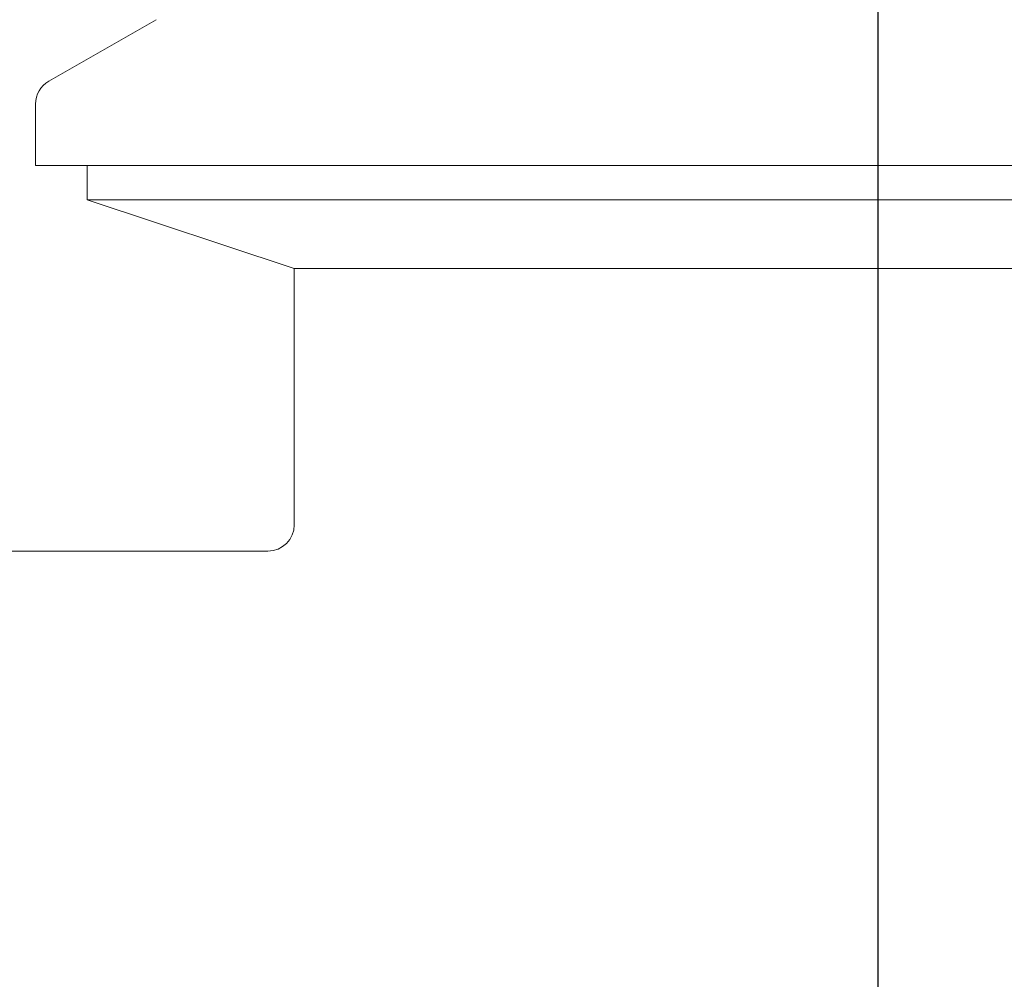
# Model space of a CAD drawing. Units: millimetres. Extents: x 29 to 869, y 48 to 1236.
# Drawn here: x 738 to 775, y 507 to 543 of the extents above; entities that cross this region are included whole.
import ezdxf

# ---------------------------------------------------------------- set-up
doc = ezdxf.new("R2010")
doc.units = ezdxf.units.MM
doc.header["$LTSCALE"] = 0.5
doc.layers.add('寸法', color=3, linetype='Continuous', lineweight=20)
doc.layers.add('細線', color=255, linetype='Continuous', lineweight=9)
doc.styles.add('japanese', font='romans.shx', dxfattribs={"bigfont": 'bigfont.shx'})
doc.dimstyles.new('KIHON', dxfattribs={"dimscale": 10, "dimtxt": 2.5, "dimasz": 2.5, "dimexe": 0, "dimexo": 2, "dimgap": 1, "dimtad": 1, "dimdec": 0, "dimdsep": 46, "dimtxsty": 'japanese', "dimblk": 'OPEN30', "dimcen": 2.5, "dimadec": 0, "dimazin": 0, "dimtfac": 1, "dimtdec": 0, "dimtmove": 0, "dimatfit": 0, "dimfxl": 1, "dimarcsym": 0})

# ---------------------------------------------------------------- blocks, each defined once
blk = doc.blocks.new('_Open30')
at = {"color": 0, "linetype": 'ByBlock', "lineweight": -2}
for p, q in [((-1, 0.2679), (0, 0)), ((0, 0), (-1, -0.2679)), ((0, 0), (-1, 0))]:
    blk.add_line(p, q, dxfattribs=at)
blk = doc.blocks.new('*D21')
at = {"layer": 'Defpoints', "color": 0, "transparency": 16777216}
for p in [(443.455, 637.265), (770.224, 586.088), (443.455, 438.625)]:
    blk.add_point(p, dxfattribs=at)
at = {"layer": '寸法', "color": 0, "lineweight": -2, "transparency": 16777216}
for p, q in [((443.455, 627.265), (443.455, 438.625)), ((770.224, 576.088), (770.224, 438.625)), ((760.224, 438.625), (453.455, 438.625))]:
    blk.add_line(p, q, dxfattribs=at)
at = {"layer": '寸法', "color": 0, "lineweight": -2, "transparency": 16777216, "xscale": 10, "yscale": 10, "zscale": 10, "rotation": 180}
blk.add_blockref('_Open30', (443.455, 438.625), dxfattribs=at)
at = {"layer": '寸法', "color": 0, "lineweight": -2, "transparency": 16777216, "xscale": 10, "yscale": 10, "zscale": 10}
blk.add_blockref('_Open30', (770.224, 438.625), dxfattribs=at)
at = {"layer": '寸法', "color": 0, "lineweight": 5, "transparency": 16777216, "insert": (630.317, 445.625), "char_height": 10, "attachment_point": 5, "style": 'japanese'}
blk.add_mtext('最大300', dxfattribs=at)

msp = doc.modelspace()

# ---------------------------------------------------------------- linework, layer by layer
at = {"layer": '細線', "linetype": 'Continuous'}
for p, q in [((742.893, 543.383), (738.827, 541.053)), ((738.324, 540.185), (738.324, 537.865)), ((738.324, 537.865), (802.124, 537.865)), ((740.274, 537.865), (740.274, 536.565)), ((740.274, 536.565), (800.174, 536.565)), ((740.274, 536.565), (748.124, 533.965)), ((748.124, 533.965), (792.324, 533.965)), ((748.124, 533.965), (748.124, 524.265)), ((747.124, 523.265), (737.124, 523.265))]:
    msp.add_line(p, q, dxfattribs=at)
for centre, start, end in [((739.324, 540.185), 119.8091, 180), ((747.124, 524.265), 270, 0)]:
    msp.add_arc(centre, 1, start, end, dxfattribs=at)

# ---------------------------------------------------------------- dimensions: what is measured, and where the dimension line sits
at = {"layer": '寸法', "lineweight": 5}
dim = msp.add_linear_dim(base=(443.455, 438.625), p1=(770.224, 586.088), p2=(443.455, 637.265), angle=180, text='最大300', dimstyle='KIHON', override={"dimtxt": 1, "dimasz": 1, "dimexo": 1, "dimgap": 0.2}, dxfattribs=at)
dim.commit()
dim.dimension.update_dxf_attribs({"geometry": '*D21', "text_midpoint": (630.317, 438.625), "dimtype": 160})

doc.saveas('drawing.dxf')
